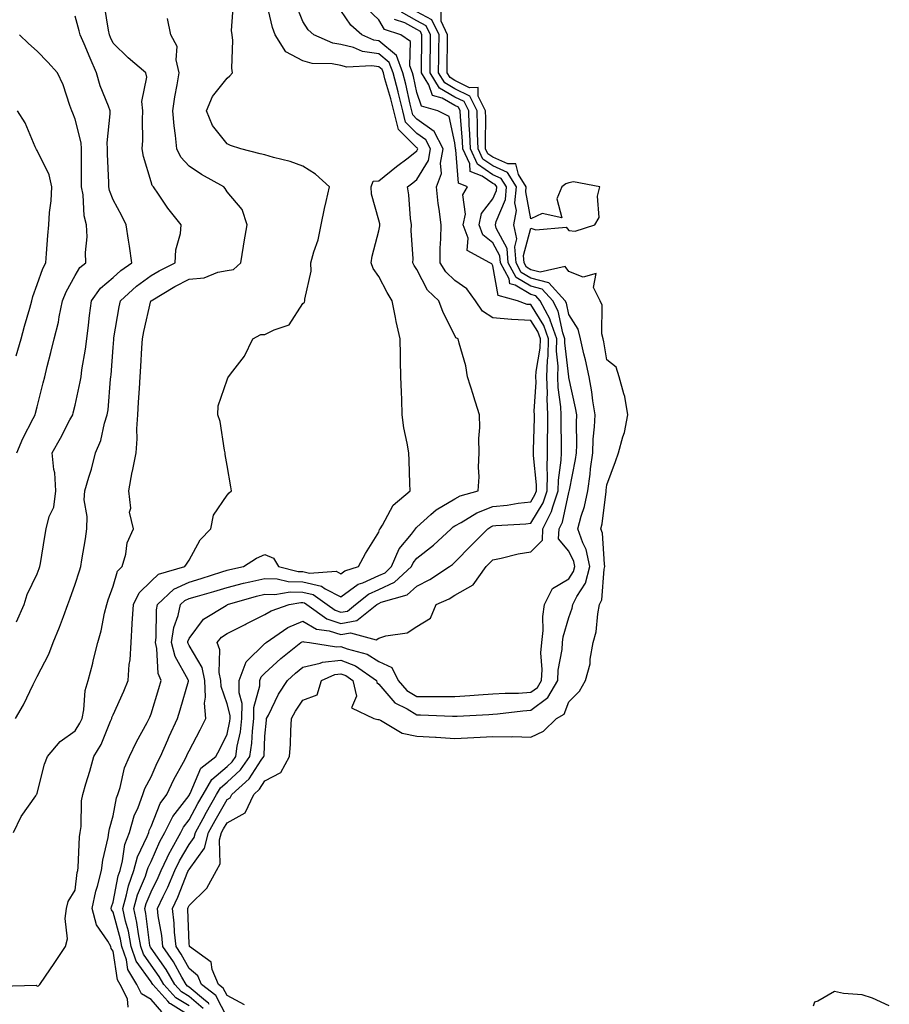
# Model space of a CAD drawing. Units: inches. Extents: x 986963 to 989603, y 7253018 to 7255658.
# Drawn here: x 989263 to 989492, y 7254377 to 7254636 of the extents above; entities that cross this region are included whole.
import ezdxf

# ---------------------------------------------------------------- set-up
doc = ezdxf.new("R2010")
doc.units = ezdxf.units.IN
doc.header["$MEASUREMENT"] = 0
doc.layers.add('Contour_98697253', color=7, linetype='Continuous', true_color=0xf662ea)

msp = doc.modelspace()

# ---------------------------------------------------------------- linework, layer by layer
at = {"layer": 'Contour_98697253'}
for points in [[(989292.04, 7254375.91, 3024), (989291.84, 7254378.13, 3024), (989289.94, 7254381.92, 3024), (989289.23, 7254383.1, 3024), (989288.05, 7254390.67, 3024), (989287.51, 7254391.38, 3024), (989287.43, 7254391.92, 3024), (989286.7, 7254393.27, 3024), (989283.7, 7254397.57, 3024), (989282.53, 7254401.92, 3024), (989283.48, 7254406.49, 3024), (989283.93, 7254407.8, 3024), (989284.99, 7254411.92, 3024), (989285.34, 7254414.63, 3024), (989286.75, 7254420.62, 3024), (989286.95, 7254421.92, 3024), (989287.08, 7254422.89, 3024), (989288.05, 7254426.28, 3024), (989288.96, 7254431.01, 3024), (989289.3, 7254431.92, 3024), (989289.91, 7254433.78, 3024), (989291.05, 7254438.92, 3024), (989292.37, 7254441.92, 3024), (989294.19, 7254445.78, 3024), (989296.98, 7254450.85, 3024), (989297.54, 7254451.92, 3024), (989297.7, 7254452.27, 3024), (989298.05, 7254453.13, 3024), (989300.12, 7254459.85, 3024), (989300.73, 7254461.92, 3024), (989299.93, 7254463.8, 3024), (989299.59, 7254470.38, 3024), (989299.21, 7254471.92, 3024), (989299.43, 7254473.3, 3024), (989299.45, 7254480.52, 3024), (989299.75, 7254481.92, 3024), (989304.01, 7254485.96, 3024), (989308.05, 7254487.84, 3024), (989311.2, 7254488.77, 3024), (989316.69, 7254490.56, 3024), (989318.05, 7254490.98, 3024), (989318.79, 7254491.18, 3024), (989322.42, 7254491.92, 3024), (989325.81, 7254494.16, 3024), (989328.05, 7254495.12, 3024), (989330.32, 7254494.19, 3024), (989331.59, 7254491.92, 3024), (989336.77, 7254490.64, 3024), (989338.05, 7254490.6, 3024), (989339.76, 7254490.21, 3024), (989346.83, 7254490.7, 3024), (989348.05, 7254490.06, 3024), (989349.11, 7254490.86, 3024), (989352.64, 7254491.92, 3024), (989354.55, 7254495.42, 3024), (989358.05, 7254501.01, 3024), (989358.24, 7254501.73, 3024), (989358.38, 7254501.92, 3024), (989358.98, 7254502.85, 3024), (989361.82, 7254508.15, 3024), (989366.27, 7254511.92, 3024), (989366.16, 7254513.81, 3024), (989366.04, 7254519.91, 3024), (989365.9, 7254521.92, 3024), (989365.53, 7254524.44, 3024), (989364.58, 7254528.45, 3024), (989364.16, 7254531.92, 3024), (989364.05, 7254535.92, 3024), (989363.97, 7254537.84, 3024), (989363.84, 7254541.92, 3024), (989363.75, 7254546.22, 3024), (989363.72, 7254547.59, 3024), (989363.63, 7254551.92, 3024), (989362.56, 7254556.43, 3024), (989362.42, 7254557.55, 3024), (989361.55, 7254561.92, 3024), (989360.19, 7254564.06, 3024), (989358.05, 7254568.29, 3024), (989356.55, 7254570.42, 3024), (989355.99, 7254571.92, 3024), (989356.27, 7254573.7, 3024), (989358.05, 7254580.33, 3024), (989358.28, 7254581.69, 3024), (989358.3, 7254581.92, 3024), (989358.27, 7254582.14, 3024), (989358.05, 7254583.18, 3024), (989356.11, 7254589.98, 3024), (989356.02, 7254591.92, 3024), (989356.57, 7254593.4, 3024), (989358.05, 7254593.53, 3024), (989362.72, 7254597.25, 3024), (989365.71, 7254599.58, 3024), (989368.05, 7254601.41, 3024), (989368.25, 7254601.72, 3024), (989368.27, 7254601.92, 3024), (989368.2, 7254602.07, 3024), (989368.05, 7254602.17, 3024), (989363.17, 7254607.04, 3024), (989361.97, 7254611.92, 3024), (989361.19, 7254615.06, 3024), (989359.65, 7254620.32, 3024), (989359.22, 7254621.92, 3024), (989358.91, 7254622.78, 3024), (989358.05, 7254623.5, 3024), (989356.19, 7254623.78, 3024), (989349.58, 7254623.45, 3024), (989348.05, 7254623.83, 3024), (989345.7, 7254624.27, 3024), (989340.51, 7254624.38, 3024), (989338.05, 7254625.07, 3024), (989333.57, 7254627.44, 3024), (989330.71, 7254631.92, 3024), (989330, 7254633.87, 3024), (989328.18, 7254641.79, 3024)], [(989258.52, 7254381.45, 3025), (989267.83, 7254381.7, 3025), (989268.05, 7254381.49, 3025), (989268.43, 7254381.54, 3025), (989268.74, 7254381.92, 3025), (989270.21, 7254384.08, 3025), (989272.5, 7254387.47, 3025), (989275.53, 7254391.92, 3025), (989276.01, 7254393.96, 3025), (989275.4, 7254399.27, 3025), (989275.76, 7254401.92, 3025), (989276.24, 7254403.73, 3025), (989278.05, 7254406.78, 3025), (989278.6, 7254411.37, 3025), (989278.74, 7254411.92, 3025), (989278.85, 7254412.72, 3025), (989279.21, 7254420.76, 3025), (989279.4, 7254421.92, 3025), (989279.61, 7254423.48, 3025), (989279.75, 7254430.22, 3025), (989280.05, 7254431.92, 3025), (989280.9, 7254434.77, 3025), (989281.9, 7254438.07, 3025), (989283.01, 7254441.92, 3025), (989284.87, 7254445.1, 3025), (989287.39, 7254451.26, 3025), (989287.7, 7254451.92, 3025), (989287.76, 7254452.21, 3025), (989288.05, 7254452.89, 3025), (989290.85, 7254459.12, 3025), (989292.04, 7254461.92, 3025), (989292.32, 7254466.19, 3025), (989292.55, 7254467.42, 3025), (989292.77, 7254471.92, 3025), (989293.11, 7254476.86, 3025), (989293.11, 7254476.98, 3025), (989293.41, 7254481.92, 3025), (989294.92, 7254485.05, 3025), (989298.05, 7254488.14, 3025), (989300.01, 7254489.96, 3025), (989306.92, 7254491.92, 3025), (989307.38, 7254492.59, 3025), (989308.05, 7254493.64, 3025), (989310.95, 7254499.02, 3025), (989313.82, 7254501.92, 3025), (989314.49, 7254505.48, 3025), (989318.05, 7254510.72, 3025), (989318.64, 7254511.33, 3025), (989319.22, 7254511.92, 3025), (989319.07, 7254512.94, 3025), (989318.05, 7254518.55, 3025), (989317.57, 7254521.44, 3025), (989317.6, 7254521.92, 3025), (989317.42, 7254522.55, 3025), (989316.27, 7254530.14, 3025), (989315.59, 7254531.92, 3025), (989315.71, 7254534.26, 3025), (989318.05, 7254541.12, 3025), (989318.3, 7254541.67, 3025), (989318.43, 7254541.92, 3025), (989319.55, 7254543.42, 3025), (989322.67, 7254547.3, 3025), (989324.89, 7254551.92, 3025), (989326.95, 7254553.02, 3025), (989328.05, 7254553, 3025), (989330.43, 7254554.3, 3025), (989334.38, 7254555.59, 3025), (989338.05, 7254561.23, 3025), (989338.42, 7254561.55, 3025), (989338.56, 7254561.92, 3025), (989338.52, 7254562.39, 3025), (989340.25, 7254569.72, 3025), (989340.16, 7254571.92, 3025), (989340.91, 7254574.78, 3025), (989342.03, 7254577.94, 3025), (989342.85, 7254581.92, 3025), (989343.75, 7254586.22, 3025), (989344.19, 7254588.06, 3025), (989345.04, 7254591.92, 3025), (989341.38, 7254595.25, 3025), (989338.05, 7254597.34, 3025), (989334.71, 7254598.58, 3025), (989330.3, 7254599.67, 3025), (989328.05, 7254600.37, 3025), (989326.78, 7254600.65, 3025), (989321.65, 7254601.92, 3025), (989318.94, 7254602.81, 3025), (989318.05, 7254603.27, 3025), (989314.23, 7254608.1, 3025), (989312.62, 7254611.92, 3025), (989314.27, 7254615.7, 3025), (989318.05, 7254620.54, 3025), (989318.81, 7254621.16, 3025), (989319.52, 7254621.92, 3025), (989319.3, 7254623.17, 3025), (989319.55, 7254630.42, 3025), (989319.37, 7254631.92, 3025), (989319.22, 7254633.09, 3025), (989319.75, 7254640.22, 3025)], [(989262.39, 7254451.92, 3027), (989264.44, 7254455.53, 3027), (989266.99, 7254460.86, 3027), (989267.52, 7254461.92, 3027), (989267.71, 7254462.26, 3027), (989268.05, 7254463.01, 3027), (989271.1, 7254468.87, 3027), (989272.24, 7254471.92, 3027), (989273.96, 7254476.01, 3027), (989274.95, 7254478.82, 3027), (989276.14, 7254481.92, 3027), (989276.65, 7254483.32, 3027), (989278.05, 7254487.27, 3027), (989279.18, 7254490.79, 3027), (989279.57, 7254491.92, 3027), (989279.81, 7254493.68, 3027), (989280.77, 7254499.2, 3027), (989281.1, 7254501.92, 3027), (989281.23, 7254505.1, 3027), (989280.45, 7254509.52, 3027), (989280.61, 7254511.92, 3027), (989281.64, 7254515.51, 3027), (989282.37, 7254517.6, 3027), (989283.43, 7254521.92, 3027), (989284.85, 7254525.12, 3027), (989285.81, 7254529.68, 3027), (989286.53, 7254531.92, 3027), (989286.74, 7254533.23, 3027), (989287.41, 7254541.28, 3027), (989287.49, 7254541.92, 3027), (989287.56, 7254542.41, 3027), (989288.05, 7254549.58, 3027), (989288.21, 7254551.76, 3027), (989288.22, 7254551.92, 3027), (989288.26, 7254552.13, 3027), (989289.66, 7254560.31, 3027), (989289.99, 7254561.92, 3027), (989294.21, 7254565.76, 3027), (989298.05, 7254568.56, 3027), (989300.19, 7254569.78, 3027), (989304.39, 7254571.92, 3027), (989304.6, 7254575.37, 3027), (989305.78, 7254579.65, 3027), (989305.99, 7254581.92, 3027), (989302.45, 7254586.32, 3027), (989300, 7254589.97, 3027), (989298.65, 7254591.92, 3027), (989298.37, 7254592.24, 3027), (989298.05, 7254593.25, 3027), (989296.05, 7254599.92, 3027), (989295.73, 7254601.92, 3027), (989295.85, 7254604.12, 3027), (989295.79, 7254609.66, 3027), (989295.91, 7254611.92, 3027), (989295.61, 7254614.36, 3027), (989296.94, 7254620.81, 3027), (989296.63, 7254621.92, 3027), (989292, 7254625.87, 3027), (989288.05, 7254629.75, 3027), (989287.38, 7254631.25, 3027), (989287.09, 7254631.92, 3027), (989286.84, 7254633.13, 3027), (989285.82, 7254639.69, 3027)], [(989300.87, 7254374.74, 3023), (989298.05, 7254377.99, 3023), (989295.56, 7254379.43, 3023), (989294.32, 7254381.92, 3023), (989291.97, 7254385.84, 3023), (989291.57, 7254388.4, 3023), (989290.37, 7254391.92, 3023), (989290, 7254393.87, 3023), (989288.05, 7254400.94, 3023), (989287.65, 7254401.52, 3023), (989287.54, 7254401.92, 3023), (989287.63, 7254402.34, 3023), (989288.05, 7254403.58, 3023), (989289.42, 7254410.55, 3023), (989289.89, 7254411.92, 3023), (989290.56, 7254414.43, 3023), (989291.18, 7254418.79, 3023), (989292.37, 7254421.92, 3023), (989293.64, 7254426.33, 3023), (989294.63, 7254428.5, 3023), (989295.91, 7254431.92, 3023), (989296.44, 7254433.53, 3023), (989298.05, 7254436.6, 3023), (989299.68, 7254440.29, 3023), (989300.54, 7254441.92, 3023), (989302.45, 7254446.32, 3023), (989302.81, 7254447.16, 3023), (989305.04, 7254451.92, 3023), (989305.74, 7254454.23, 3023), (989307.89, 7254461.76, 3023), (989307.93, 7254461.92, 3023), (989307.85, 7254462.12, 3023), (989304.37, 7254468.24, 3023), (989303.46, 7254471.92, 3023), (989304.07, 7254475.9, 3023), (989305.2, 7254479.07, 3023), (989305.81, 7254481.92, 3023), (989306.97, 7254483, 3023), (989308.05, 7254483.51, 3023), (989310.31, 7254484.18, 3023), (989314.6, 7254485.37, 3023), (989318.05, 7254486.43, 3023), (989322.42, 7254487.55, 3023), (989324.02, 7254487.89, 3023), (989328.05, 7254488.84, 3023), (989331.26, 7254488.71, 3023), (989334.12, 7254487.99, 3023), (989338.05, 7254487.89, 3023), (989342.9, 7254486.77, 3023), (989343.89, 7254486.08, 3023), (989348.05, 7254483.93, 3023), (989352.63, 7254487.34, 3023), (989353.83, 7254487.7, 3023), (989358.05, 7254489.57, 3023), (989359.66, 7254490.31, 3023), (989361.4, 7254491.92, 3023), (989363.38, 7254496.59, 3023), (989366.59, 7254500.46, 3023), (989367.7, 7254501.92, 3023), (989367.84, 7254502.13, 3023), (989368.05, 7254502.32, 3023), (989371.76, 7254505.63, 3023), (989373.11, 7254506.86, 3023), (989378.05, 7254509.79, 3023), (989379.43, 7254510.54, 3023), (989384.22, 7254511.92, 3023), (989384.41, 7254515.56, 3023), (989384.27, 7254518.14, 3023), (989384.44, 7254521.92, 3023), (989384.35, 7254525.62, 3023), (989384.66, 7254528.53, 3023), (989384.55, 7254531.92, 3023), (989383, 7254536.87, 3023), (989382.96, 7254537.01, 3023), (989381.42, 7254541.92, 3023), (989380.91, 7254544.78, 3023), (989379.2, 7254550.77, 3023), (989378.96, 7254551.92, 3023), (989378.34, 7254552.21, 3023), (989378.05, 7254552.82, 3023), (989374.98, 7254558.85, 3023), (989373.86, 7254561.92, 3023), (989370.83, 7254564.7, 3023), (989368.05, 7254570.17, 3023), (989367.35, 7254571.22, 3023), (989366.98, 7254571.92, 3023), (989367.03, 7254572.94, 3023), (989366.56, 7254580.43, 3023), (989366.63, 7254581.92, 3023), (989366.41, 7254583.56, 3023), (989365.94, 7254589.81, 3023), (989365.61, 7254591.92, 3023), (989366.97, 7254593, 3023), (989368.05, 7254593.84, 3023), (989371.07, 7254598.9, 3023), (989371.6, 7254601.92, 3023), (989370.4, 7254604.27, 3023), (989368.05, 7254605.96, 3023), (989365.06, 7254608.93, 3023), (989364.33, 7254611.92, 3023), (989363.12, 7254616.85, 3023), (989363.1, 7254616.97, 3023), (989361.78, 7254621.92, 3023), (989360.78, 7254624.65, 3023), (989358.05, 7254626.93, 3023), (989353.71, 7254627.58, 3023), (989351.4, 7254628.57, 3023), (989348.05, 7254629.39, 3023), (989345.92, 7254629.79, 3023), (989340.89, 7254631.92, 3023), (989339.42, 7254633.29, 3023), (989338.05, 7254635.44, 3023), (989336.15, 7254640.02, 3023)], [(989308.05, 7254373.75, 3022), (989303.18, 7254376.79, 3022), (989303.01, 7254376.88, 3022), (989302.47, 7254377.5, 3022), (989298.48, 7254381.92, 3022), (989298.32, 7254382.19, 3022), (989298.05, 7254382.57, 3022), (989294.17, 7254388.04, 3022), (989292.85, 7254391.92, 3022), (989292.09, 7254395.96, 3022), (989291.36, 7254398.61, 3022), (989290.64, 7254401.92, 3022), (989291.62, 7254405.49, 3022), (989292.09, 7254407.88, 3022), (989293.48, 7254411.92, 3022), (989294.45, 7254415.52, 3022), (989297.04, 7254420.91, 3022), (989297.42, 7254421.92, 3022), (989297.56, 7254422.41, 3022), (989298.05, 7254423.46, 3022), (989300.45, 7254429.52, 3022), (989302.17, 7254431.92, 3022), (989304.06, 7254435.91, 3022), (989306.55, 7254440.42, 3022), (989307.34, 7254441.92, 3022), (989307.55, 7254442.42, 3022), (989308.05, 7254443.43, 3022), (989311.01, 7254448.96, 3022), (989312.47, 7254451.92, 3022), (989312.08, 7254455.95, 3022), (989312.42, 7254457.55, 3022), (989312.18, 7254461.92, 3022), (989311.47, 7254465.34, 3022), (989308.05, 7254471.18, 3022), (989307.78, 7254471.65, 3022), (989307.72, 7254471.92, 3022), (989307.76, 7254472.21, 3022), (989308.05, 7254473.03, 3022), (989311.89, 7254478.08, 3022), (989317.81, 7254481.68, 3022), (989318.05, 7254481.85, 3022), (989318.1, 7254481.87, 3022), (989318.2, 7254481.92, 3022), (989325.84, 7254484.13, 3022), (989328.05, 7254484.65, 3022), (989330.68, 7254484.55, 3022), (989334.71, 7254485.26, 3022), (989338.05, 7254485.17, 3022), (989340.7, 7254484.57, 3022), (989344.45, 7254481.92, 3022), (989346.56, 7254480.43, 3022), (989348.05, 7254479.94, 3022), (989349.74, 7254480.23, 3022), (989351.86, 7254481.92, 3022), (989355.28, 7254484.69, 3022), (989358.05, 7254485.91, 3022), (989362.16, 7254487.81, 3022), (989366.61, 7254491.92, 3022), (989367.04, 7254492.93, 3022), (989368.05, 7254494.15, 3022), (989372.43, 7254497.54, 3022), (989377.07, 7254501.92, 3022), (989377.58, 7254502.39, 3022), (989378.05, 7254502.66, 3022), (989379.67, 7254503.54, 3022), (989383.85, 7254506.12, 3022), (989388.05, 7254507.75, 3022), (989391.82, 7254508.15, 3022), (989394.74, 7254508.61, 3022), (989398.05, 7254509, 3022), (989399.15, 7254510.82, 3022), (989399.53, 7254511.92, 3022), (989399.56, 7254513.43, 3022), (989398.78, 7254521.19, 3022), (989398.79, 7254521.92, 3022), (989398.8, 7254522.67, 3022), (989398.99, 7254530.98, 3022), (989398.99, 7254531.92, 3022), (989398.96, 7254532.83, 3022), (989399.46, 7254540.51, 3022), (989399.41, 7254541.92, 3022), (989399.45, 7254543.32, 3022), (989400.5, 7254549.47, 3022), (989400.56, 7254551.92, 3022), (989399.92, 7254553.79, 3022), (989398.05, 7254556.76, 3022), (989393.09, 7254556.96, 3022), (989392.96, 7254557.01, 3022), (989388.05, 7254557.39, 3022), (989385.31, 7254559.18, 3022), (989383.49, 7254561.92, 3022), (989381.23, 7254565.1, 3022), (989378.05, 7254567.29, 3022), (989375.67, 7254569.54, 3022), (989374.19, 7254571.92, 3022), (989374.22, 7254575.75, 3022), (989374.38, 7254578.25, 3022), (989374.41, 7254581.92, 3022), (989373.93, 7254586.04, 3022), (989373.68, 7254587.55, 3022), (989373.23, 7254591.92, 3022), (989374.54, 7254595.43, 3022), (989374.25, 7254598.12, 3022), (989374.93, 7254601.92, 3022), (989372.62, 7254606.49, 3022), (989368.05, 7254609.76, 3022), (989366.97, 7254610.84, 3022), (989366.7, 7254611.92, 3022), (989366.26, 7254613.71, 3022), (989365.11, 7254618.98, 3022), (989364.34, 7254621.92, 3022), (989362.65, 7254626.52, 3022), (989358.05, 7254630.37, 3022), (989356.7, 7254630.57, 3022), (989353.52, 7254631.92, 3022), (989350.64, 7254634.51, 3022), (989348.05, 7254638.38, 3022)], [(989308.05, 7254376.25, 3021), (989304.55, 7254378.42, 3021), (989301.4, 7254381.92, 3021), (989300.17, 7254384.04, 3021), (989298.05, 7254387.03, 3021), (989296.02, 7254389.89, 3021), (989295.34, 7254391.92, 3021), (989294.7, 7254395.27, 3021), (989294.33, 7254398.2, 3021), (989293.52, 7254401.92, 3021), (989294.5, 7254405.47, 3021), (989296.56, 7254410.43, 3021), (989297.06, 7254411.92, 3021), (989297.28, 7254412.69, 3021), (989298.05, 7254414.3, 3021), (989300.39, 7254419.58, 3021), (989301.71, 7254421.92, 3021), (989303.8, 7254426.17, 3021), (989308.05, 7254431.7, 3021), (989308.13, 7254431.84, 3021), (989308.18, 7254431.92, 3021), (989308.34, 7254432.21, 3021), (989311.14, 7254438.83, 3021), (989315.12, 7254441.92, 3021), (989316.13, 7254443.84, 3021), (989318.05, 7254447.85, 3021), (989318.76, 7254451.21, 3021), (989318.85, 7254451.92, 3021), (989318.85, 7254452.72, 3021), (989318.05, 7254455.84, 3021), (989316.47, 7254460.34, 3021), (989316.38, 7254461.92, 3021), (989315.95, 7254464.02, 3021), (989316.18, 7254470.05, 3021), (989315.44, 7254471.92, 3021), (989316.61, 7254473.36, 3021), (989318.05, 7254474.35, 3021), (989322.83, 7254476.7, 3021), (989323.13, 7254476.84, 3021), (989328.05, 7254479.29, 3021), (989329.67, 7254480.3, 3021), (989334.46, 7254481.92, 3021), (989337.5, 7254482.47, 3021), (989338.05, 7254482.45, 3021), (989338.48, 7254482.35, 3021), (989339.09, 7254481.92, 3021), (989344.33, 7254478.2, 3021), (989348.05, 7254476.99, 3021), (989352.26, 7254477.71, 3021), (989357.52, 7254481.92, 3021), (989357.82, 7254482.15, 3021), (989358.05, 7254482.26, 3021), (989358.68, 7254482.55, 3021), (989365.45, 7254484.52, 3021), (989368.05, 7254486.81, 3021), (989371.44, 7254488.53, 3021), (989376.65, 7254491.92, 3021), (989377.45, 7254492.52, 3021), (989378.05, 7254493.08, 3021), (989382.4, 7254497.57, 3021), (989386.7, 7254501.92, 3021), (989387.53, 7254502.44, 3021), (989388.05, 7254502.63, 3021), (989388.85, 7254502.72, 3021), (989396.76, 7254503.21, 3021), (989398.05, 7254503.36, 3021), (989401.28, 7254508.69, 3021), (989402.4, 7254511.92, 3021), (989402.47, 7254516.34, 3021), (989402.35, 7254517.62, 3021), (989402.44, 7254521.92, 3021), (989402.47, 7254526.34, 3021), (989402.49, 7254527.48, 3021), (989402.52, 7254531.92, 3021), (989402.35, 7254536.22, 3021), (989402.42, 7254537.55, 3021), (989402.28, 7254541.92, 3021), (989402.42, 7254546.29, 3021), (989402.6, 7254547.37, 3021), (989402.71, 7254551.92, 3021), (989401.52, 7254555.39, 3021), (989398.05, 7254560.92, 3021), (989397.09, 7254560.96, 3021), (989394.58, 7254561.92, 3021), (989389.45, 7254563.32, 3021), (989388.05, 7254571.16, 3021), (989387.77, 7254571.64, 3021), (989387.27, 7254571.92, 3021), (989381.31, 7254575.18, 3021), (989381.52, 7254578.45, 3021), (989380.26, 7254581.92, 3021), (989380.86, 7254584.73, 3021), (989380.19, 7254589.78, 3021), (989381.38, 7254591.92, 3021), (989379, 7254592.87, 3021), (989378.29, 7254601.68, 3021), (989378.18, 7254601.92, 3021), (989378.18, 7254602.05, 3021), (989378.05, 7254603.51, 3021), (989376.54, 7254610.41, 3021), (989373.58, 7254611.92, 3021), (989369.28, 7254613.15, 3021), (989368.05, 7254616.78, 3021), (989367.13, 7254621, 3021), (989366.89, 7254621.92, 3021), (989366.22, 7254623.75, 3021), (989366.35, 7254630.22, 3021), (989363.8, 7254631.92, 3021), (989359.51, 7254633.38, 3021), (989358.05, 7254635.9, 3021), (989354.92, 7254638.79, 3021)], [(989322.69, 7254376.56, 3017), (989318.05, 7254379, 3017), (989317.06, 7254380.93, 3017), (989315.79, 7254381.92, 3017), (989314.11, 7254385.86, 3017), (989313.88, 7254387.75, 3017), (989308.16, 7254391.92, 3017), (989308.14, 7254392.01, 3017), (989308.05, 7254392.71, 3017), (989307.75, 7254401.62, 3017), (989307.71, 7254401.92, 3017), (989307.82, 7254402.15, 3017), (989308.05, 7254402.73, 3017), (989312.71, 7254407.26, 3017), (989315.31, 7254411.92, 3017), (989316.29, 7254413.68, 3017), (989316.11, 7254419.98, 3017), (989316.59, 7254421.92, 3017), (989317.11, 7254422.86, 3017), (989318.05, 7254424.5, 3017), (989322.85, 7254427.12, 3017), (989325.09, 7254431.92, 3017), (989326.64, 7254433.33, 3017), (989328.05, 7254435.49, 3017), (989332.26, 7254437.71, 3017), (989334.53, 7254441.92, 3017), (989334.75, 7254445.22, 3017), (989334.85, 7254448.72, 3017), (989335.04, 7254451.92, 3017), (989336.09, 7254453.88, 3017), (989338.05, 7254456.78, 3017), (989341.82, 7254458.15, 3017), (989342.95, 7254461.92, 3017), (989346.43, 7254463.54, 3017), (989348.05, 7254463.74, 3017), (989349.35, 7254463.22, 3017), (989351.19, 7254461.92, 3017), (989352.11, 7254457.86, 3017), (989350.87, 7254454.74, 3017), (989356.68, 7254451.92, 3017), (989357.78, 7254451.65, 3017), (989358.05, 7254451.65, 3017), (989358.51, 7254451.46, 3017), (989364.2, 7254448.07, 3017), (989368.05, 7254447.32, 3017), (989372.97, 7254447, 3017), (989373.13, 7254447, 3017), (989378.05, 7254446.67, 3017), (989383.02, 7254446.95, 3017), (989383.08, 7254446.95, 3017), (989388.05, 7254447.24, 3017), (989392.84, 7254447.13, 3017), (989393.35, 7254447.22, 3017), (989398.05, 7254447.06, 3017), (989401.4, 7254448.57, 3017), (989404.82, 7254451.92, 3017), (989406.86, 7254453.11, 3017), (989408.05, 7254456.37, 3017), (989410.83, 7254459.14, 3017), (989412.44, 7254461.92, 3017), (989413.66, 7254466.31, 3017), (989413.67, 7254467.55, 3017), (989414.47, 7254471.92, 3017), (989415.22, 7254474.75, 3017), (989415.67, 7254479.54, 3017), (989416.15, 7254481.92, 3017), (989416.78, 7254483.19, 3017), (989417.4, 7254491.27, 3017), (989417.57, 7254491.92, 3017), (989417.43, 7254492.54, 3017), (989416.9, 7254500.77, 3017), (989416.5, 7254501.92, 3017), (989416.82, 7254503.15, 3017), (989417.88, 7254511.75, 3017), (989417.92, 7254511.92, 3017), (989417.93, 7254512.04, 3017), (989418.05, 7254513.46, 3017), (989420.39, 7254519.58, 3017), (989421.14, 7254521.92, 3017), (989422.27, 7254526.14, 3017), (989422.71, 7254527.26, 3017), (989423.63, 7254531.92, 3017), (989422.84, 7254536.71, 3017), (989422.53, 7254537.44, 3017), (989421.35, 7254541.92, 3017), (989420.53, 7254544.4, 3017), (989418.05, 7254546.36, 3017), (989417.25, 7254551.12, 3017), (989417.06, 7254551.92, 3017), (989416.76, 7254553.21, 3017), (989416.86, 7254560.73, 3017), (989416.3, 7254561.92, 3017), (989414.57, 7254565.4, 3017), (989415.22, 7254569.09, 3017), (989411.85, 7254568.12, 3017), (989408.05, 7254569.64, 3017), (989407.07, 7254570.94, 3017), (989400.55, 7254569.42, 3017), (989398.05, 7254570.07, 3017), (989396.9, 7254570.77, 3017), (989396.28, 7254571.92, 3017), (989396.11, 7254573.86, 3017), (989398.05, 7254581, 3017), (989399.4, 7254580.57, 3017), (989407.4, 7254581.27, 3017), (989408.05, 7254580.47, 3017), (989409.74, 7254580.23, 3017), (989414.91, 7254581.92, 3017), (989416.09, 7254583.88, 3017), (989415.63, 7254589.5, 3017), (989416.22, 7254591.92, 3017), (989409.33, 7254593.2, 3017), (989408.05, 7254592.95, 3017), (989407.26, 7254592.71, 3017), (989406.22, 7254591.92, 3017), (989404.88, 7254588.75, 3017), (989406.2, 7254583.77, 3017), (989401, 7254584.87, 3017), (989398.05, 7254583.48, 3017), (989396.72, 7254590.59, 3017), (989396.84, 7254591.92, 3017), (989394.83, 7254595.14, 3017), (989394.13, 7254598, 3017), (989391.98, 7254597.99, 3017), (989388.05, 7254599.73, 3017), (989386.75, 7254600.62, 3017), (989386.16, 7254601.92, 3017), (989386.09, 7254603.88, 3017), (989386.17, 7254610.04, 3017), (989386.1, 7254611.92, 3017), (989384.16, 7254615.81, 3017), (989384.2, 7254618.07, 3017), (989381.94, 7254618.03, 3017), (989378.05, 7254619.96, 3017), (989376.8, 7254620.67, 3017), (989376.04, 7254621.92, 3017), (989376.06, 7254623.91, 3017), (989376.12, 7254629.99, 3017), (989376.14, 7254631.92, 3017), (989374.41, 7254635.56, 3017), (989374.46, 7254638.33, 3017)], [(989261.82, 7254421.92, 3026), (989263.85, 7254426.12, 3026), (989267.68, 7254431.55, 3026), (989267.92, 7254431.92, 3026), (989267.97, 7254432, 3026), (989268.05, 7254432.31, 3026), (989270.02, 7254439.95, 3026), (989270.76, 7254441.92, 3026), (989274.11, 7254445.86, 3026), (989278.05, 7254448.68, 3026), (989279.29, 7254450.68, 3026), (989279.88, 7254451.92, 3026), (989280.36, 7254454.23, 3026), (989280.7, 7254459.27, 3026), (989281.5, 7254461.92, 3026), (989282.68, 7254466.55, 3026), (989282.83, 7254467.14, 3026), (989284.07, 7254471.92, 3026), (989284.92, 7254475.05, 3026), (989285.83, 7254479.7, 3026), (989286.37, 7254481.92, 3026), (989286.79, 7254483.18, 3026), (989288.05, 7254486.8, 3026), (989289.23, 7254490.74, 3026), (989290.42, 7254491.92, 3026), (989291.38, 7254495.25, 3026), (989291.77, 7254498.2, 3026), (989293.43, 7254501.92, 3026), (989292.39, 7254506.26, 3026), (989292.68, 7254507.29, 3026), (989292.23, 7254511.92, 3026), (989293.11, 7254516.86, 3026), (989293.15, 7254517.02, 3026), (989294.15, 7254521.92, 3026), (989294.43, 7254525.54, 3026), (989294.32, 7254528.19, 3026), (989294.54, 7254531.92, 3026), (989294.77, 7254535.2, 3026), (989294.99, 7254538.86, 3026), (989295.2, 7254541.92, 3026), (989295.36, 7254544.61, 3026), (989295.65, 7254549.52, 3026), (989295.79, 7254551.92, 3026), (989296.17, 7254553.8, 3026), (989298.03, 7254561.9, 3026), (989298.03, 7254561.92, 3026), (989298.08, 7254561.95, 3026), (989304.32, 7254565.65, 3026), (989308.05, 7254567.61, 3026), (989312, 7254567.97, 3026), (989315.6, 7254569.47, 3026), (989318.05, 7254569.89, 3026), (989319.8, 7254570.17, 3026), (989321.68, 7254571.92, 3026), (989322.4, 7254576.27, 3026), (989322.54, 7254577.43, 3026), (989323.34, 7254581.92, 3026), (989322.07, 7254585.94, 3026), (989318.05, 7254590.58, 3026), (989317.6, 7254591.47, 3026), (989317.25, 7254591.92, 3026), (989311.33, 7254595.2, 3026), (989308.05, 7254597.36, 3026), (989305.88, 7254599.75, 3026), (989304.86, 7254601.92, 3026), (989304.51, 7254605.46, 3026), (989304.09, 7254607.96, 3026), (989303.76, 7254611.92, 3026), (989304.34, 7254615.63, 3026), (989304.91, 7254618.78, 3026), (989305.42, 7254621.92, 3026), (989304.63, 7254625.34, 3026), (989304.96, 7254628.83, 3026), (989303.22, 7254631.92, 3026), (989302.35, 7254636.22, 3026)], [(989262.61, 7254477.36, 3028), (989264.61, 7254481.92, 3028), (989265.4, 7254484.57, 3028), (989268.05, 7254490.05, 3028), (989268.57, 7254491.4, 3028), (989268.75, 7254491.92, 3028), (989268.9, 7254492.77, 3028), (989270.07, 7254499.9, 3028), (989270.44, 7254501.92, 3028), (989271.25, 7254505.12, 3028), (989272.42, 7254507.55, 3028), (989273.01, 7254511.92, 3028), (989272.75, 7254516.62, 3028), (989272.43, 7254517.54, 3028), (989272.01, 7254521.92, 3028), (989274.2, 7254525.77, 3028), (989276.67, 7254530.54, 3028), (989277.41, 7254531.92, 3028), (989277.53, 7254532.44, 3028), (989278.05, 7254534.4, 3028), (989279.42, 7254540.55, 3028), (989279.61, 7254541.92, 3028), (989279.85, 7254543.72, 3028), (989280.82, 7254549.15, 3028), (989281.15, 7254551.92, 3028), (989281.6, 7254555.47, 3028), (989281.88, 7254558.09, 3028), (989282.4, 7254561.92, 3028), (989284.71, 7254565.26, 3028), (989288.05, 7254568.08, 3028), (989290.07, 7254569.9, 3028), (989292.95, 7254571.92, 3028), (989292.39, 7254576.26, 3028), (989292.09, 7254577.88, 3028), (989291.51, 7254581.92, 3028), (989290.39, 7254584.26, 3028), (989288.05, 7254588.52, 3028), (989287.09, 7254590.96, 3028), (989286.92, 7254591.92, 3028), (989286.9, 7254593.07, 3028), (989286.62, 7254600.49, 3028), (989286.59, 7254601.92, 3028), (989286.5, 7254603.47, 3028), (989287.31, 7254611.18, 3028), (989287.24, 7254611.92, 3028), (989286.83, 7254613.14, 3028), (989284.63, 7254618.5, 3028), (989283.68, 7254621.92, 3028), (989281.97, 7254625.84, 3028), (989280.4, 7254629.57, 3028), (989279.4, 7254631.92, 3028), (989279.16, 7254633.03, 3028), (989278.05, 7254636.85, 3028)], [(989311.75, 7254375.62, 3020), (989308.05, 7254378.74, 3020), (989306.1, 7254379.97, 3020), (989304.32, 7254381.92, 3020), (989302.02, 7254385.89, 3020), (989298.05, 7254391.49, 3020), (989297.87, 7254391.74, 3020), (989297.82, 7254391.92, 3020), (989297.76, 7254392.21, 3020), (989296.69, 7254400.56, 3020), (989296.4, 7254401.92, 3020), (989296.75, 7254403.22, 3020), (989298.05, 7254406.33, 3020), (989299.9, 7254410.07, 3020), (989300.67, 7254411.92, 3020), (989303.08, 7254416.89, 3020), (989303.16, 7254417.03, 3020), (989305.9, 7254421.92, 3020), (989306.6, 7254423.37, 3020), (989308.05, 7254425.24, 3020), (989310.39, 7254429.58, 3020), (989311.73, 7254431.92, 3020), (989314.05, 7254435.92, 3020), (989318.05, 7254439.3, 3020), (989319.41, 7254440.56, 3020), (989320.37, 7254441.92, 3020), (989320.76, 7254444.63, 3020), (989321.57, 7254448.4, 3020), (989321.99, 7254451.92, 3020), (989322.01, 7254455.88, 3020), (989321.27, 7254458.7, 3020), (989321.29, 7254461.92, 3020), (989323.1, 7254466.87, 3020), (989328.05, 7254471.69, 3020), (989328.18, 7254471.79, 3020), (989328.33, 7254471.92, 3020), (989334.09, 7254475.88, 3020), (989338.05, 7254477.59, 3020), (989341.61, 7254475.48, 3020), (989344.91, 7254475.06, 3020), (989348.05, 7254474.04, 3020), (989350.61, 7254474.48, 3020), (989357.3, 7254472.67, 3020), (989358.05, 7254473.1, 3020), (989359.85, 7254473.72, 3020), (989365.5, 7254474.47, 3020), (989368.05, 7254476.17, 3020), (989371.64, 7254478.33, 3020), (989373.15, 7254481.92, 3020), (989376.51, 7254483.46, 3020), (989378.05, 7254484.41, 3020), (989382.84, 7254487.13, 3020), (989386.33, 7254491.92, 3020), (989387.17, 7254492.8, 3020), (989388.05, 7254493.68, 3020), (989390.25, 7254494.12, 3020), (989394.68, 7254495.29, 3020), (989398.05, 7254495.86, 3020), (989401.09, 7254498.88, 3020), (989401.23, 7254501.92, 3020), (989403.54, 7254506.43, 3020), (989403.81, 7254507.68, 3020), (989405.27, 7254511.92, 3020), (989405.32, 7254514.65, 3020), (989406.05, 7254519.92, 3020), (989406.09, 7254521.92, 3020), (989406.11, 7254523.86, 3020), (989406.04, 7254529.91, 3020), (989406.06, 7254531.92, 3020), (989405.97, 7254534, 3020), (989405.25, 7254539.12, 3020), (989405.15, 7254541.92, 3020), (989405.25, 7254544.72, 3020), (989404.79, 7254548.66, 3020), (989404.87, 7254551.92, 3020), (989403.18, 7254556.79, 3020), (989403.13, 7254557, 3020), (989400.54, 7254561.92, 3020), (989399.36, 7254563.23, 3020), (989398.05, 7254563.57, 3020), (989393.96, 7254566.01, 3020), (989392.53, 7254566.4, 3020), (989392.31, 7254567.66, 3020), (989390.05, 7254571.92, 3020), (989389.89, 7254573.76, 3020), (989388.05, 7254577.22, 3020), (989385.41, 7254579.28, 3020), (989384.46, 7254581.92, 3020), (989385.09, 7254584.88, 3020), (989388.05, 7254588.8, 3020), (989388.98, 7254590.99, 3020), (989389.06, 7254591.92, 3020), (989388.67, 7254592.55, 3020), (989388.05, 7254592.82, 3020), (989385.22, 7254594.75, 3020), (989382.12, 7254595.99, 3020), (989381.96, 7254598.01, 3020), (989380.18, 7254601.92, 3020), (989380.1, 7254603.97, 3020), (989379.54, 7254610.43, 3020), (989379.49, 7254611.92, 3020), (989379.01, 7254612.88, 3020), (989378.05, 7254613.36, 3020), (989374.68, 7254615.29, 3020), (989372.14, 7254616.01, 3020), (989371.21, 7254618.76, 3020), (989369.28, 7254621.92, 3020), (989369.29, 7254623.16, 3020), (989369.38, 7254630.59, 3020), (989369.39, 7254631.92, 3020), (989368.96, 7254632.83, 3020), (989368.05, 7254633.32, 3020), (989364.87, 7254635.1, 3020), (989362.15, 7254636.02, 3020)], [(989313.31, 7254376.66, 3019), (989313.14, 7254377.01, 3019), (989312.36, 7254377.61, 3019), (989308.05, 7254381.24, 3019), (989307.63, 7254381.5, 3019), (989307.25, 7254381.92, 3019), (989306.15, 7254383.82, 3019), (989303.97, 7254387.84, 3019), (989301.17, 7254391.92, 3019), (989300.89, 7254394.76, 3019), (989299.96, 7254400.01, 3019), (989299.75, 7254401.92, 3019), (989301.22, 7254405.09, 3019), (989302.43, 7254407.54, 3019), (989304.28, 7254411.92, 3019), (989305.51, 7254414.46, 3019), (989308.05, 7254418.75, 3019), (989309.39, 7254420.58, 3019), (989309.72, 7254421.92, 3019), (989311.75, 7254425.62, 3019), (989312.66, 7254427.31, 3019), (989315.29, 7254431.92, 3019), (989316.3, 7254433.67, 3019), (989318.05, 7254435.15, 3019), (989321.57, 7254438.4, 3019), (989324.08, 7254441.92, 3019), (989324.56, 7254445.41, 3019), (989324.72, 7254448.59, 3019), (989325.12, 7254451.92, 3019), (989325.13, 7254454.84, 3019), (989326.66, 7254460.53, 3019), (989326.67, 7254461.92, 3019), (989327.04, 7254462.93, 3019), (989328.05, 7254463.91, 3019), (989332.24, 7254467.73, 3019), (989337.51, 7254471.92, 3019), (989337.84, 7254472.13, 3019), (989338.05, 7254472.23, 3019), (989338.25, 7254472.12, 3019), (989339.77, 7254471.92, 3019), (989346.91, 7254470.78, 3019), (989348.05, 7254470.91, 3019), (989349.72, 7254470.25, 3019), (989355, 7254468.87, 3019), (989358.05, 7254466.98, 3019), (989361.49, 7254465.36, 3019), (989363.12, 7254461.92, 3019), (989365.44, 7254459.31, 3019), (989368.05, 7254457.71, 3019), (989372.28, 7254457.69, 3019), (989373.88, 7254457.75, 3019), (989378.05, 7254457.73, 3019), (989381.99, 7254457.98, 3019), (989384.31, 7254458.18, 3019), (989388.05, 7254458.43, 3019), (989391.32, 7254458.65, 3019), (989394.78, 7254458.65, 3019), (989398.05, 7254458.84, 3019), (989399.83, 7254460.14, 3019), (989400.84, 7254461.92, 3019), (989401, 7254464.87, 3019), (989400.73, 7254469.24, 3019), (989400.91, 7254471.92, 3019), (989401.28, 7254475.15, 3019), (989401.2, 7254478.77, 3019), (989401.69, 7254481.92, 3019), (989403.76, 7254486.21, 3019), (989408.05, 7254488.67, 3019), (989409.32, 7254490.65, 3019), (989409.67, 7254491.92, 3019), (989409.37, 7254493.24, 3019), (989408.05, 7254495.97, 3019), (989405.36, 7254499.23, 3019), (989405.49, 7254501.92, 3019), (989406.36, 7254503.61, 3019), (989408.05, 7254511.46, 3019), (989408.17, 7254511.8, 3019), (989408.19, 7254511.92, 3019), (989408.22, 7254512.09, 3019), (989409.82, 7254520.15, 3019), (989410.04, 7254521.92, 3019), (989410.13, 7254524, 3019), (989410.06, 7254529.91, 3019), (989410.15, 7254531.92, 3019), (989409.86, 7254533.73, 3019), (989408.05, 7254541.76, 3019), (989408.03, 7254541.9, 3019), (989408.03, 7254541.94, 3019), (989406.99, 7254550.86, 3019), (989407.01, 7254551.92, 3019), (989406.47, 7254553.5, 3019), (989405.28, 7254559.15, 3019), (989403.81, 7254561.92, 3019), (989401.08, 7254564.95, 3019), (989398.05, 7254565.74, 3019), (989394.18, 7254568.05, 3019), (989392.13, 7254571.92, 3019), (989391.79, 7254575.66, 3019), (989388.95, 7254581.02, 3019), (989388.76, 7254581.92, 3019), (989388.9, 7254582.77, 3019), (989391.36, 7254588.61, 3019), (989391.65, 7254591.92, 3019), (989390.27, 7254594.14, 3019), (989388.05, 7254595.12, 3019), (989384.01, 7254597.88, 3019), (989382.17, 7254601.92, 3019), (989382.03, 7254605.9, 3019), (989381.84, 7254608.13, 3019), (989381.69, 7254611.92, 3019), (989380.48, 7254614.35, 3019), (989378.05, 7254615.55, 3019), (989374.01, 7254617.88, 3019), (989371.54, 7254621.92, 3019), (989371.57, 7254625.44, 3019), (989371.6, 7254628.37, 3019), (989371.63, 7254631.92, 3019), (989370.48, 7254634.35, 3019), (989368.05, 7254635.66, 3019), (989364.04, 7254637.91, 3019)], [(989318.05, 7254373.19, 3018), (989315.1, 7254378.97, 3018), (989311.3, 7254381.92, 3018), (989310.34, 7254384.21, 3018), (989308.05, 7254386.14, 3018), (989306.02, 7254389.89, 3018), (989304.62, 7254391.92, 3018), (989304.25, 7254395.72, 3018), (989304.17, 7254398.04, 3018), (989303.73, 7254401.92, 3018), (989305.1, 7254404.87, 3018), (989307.77, 7254411.64, 3018), (989307.88, 7254411.92, 3018), (989307.94, 7254412.03, 3018), (989308.05, 7254412.21, 3018), (989312.13, 7254417.84, 3018), (989313.16, 7254421.92, 3018), (989314.89, 7254425.08, 3018), (989318.05, 7254430.57, 3018), (989318.92, 7254431.05, 3018), (989319.32, 7254431.92, 3018), (989323.91, 7254436.06, 3018), (989327.07, 7254440.94, 3018), (989327.77, 7254441.92, 3018), (989327.81, 7254442.16, 3018), (989328.05, 7254447.3, 3018), (989328.46, 7254451.51, 3018), (989328.48, 7254451.92, 3018), (989328.98, 7254452.85, 3018), (989331.64, 7254458.33, 3018), (989333.96, 7254461.92, 3018), (989336.1, 7254463.87, 3018), (989338.05, 7254465.46, 3018), (989342.6, 7254466.47, 3018), (989343.22, 7254466.75, 3018), (989348.05, 7254467.32, 3018), (989351.92, 7254465.79, 3018), (989357.42, 7254461.92, 3018), (989357.54, 7254461.41, 3018), (989358.05, 7254460.99, 3018), (989362.2, 7254456.07, 3018), (989365.51, 7254454.46, 3018), (989368.05, 7254452.91, 3018), (989369.03, 7254452.9, 3018), (989377.43, 7254452.54, 3018), (989378.05, 7254452.54, 3018), (989378.7, 7254452.57, 3018), (989386.97, 7254453, 3018), (989388.05, 7254453.08, 3018), (989389.29, 7254453.16, 3018), (989395.97, 7254454, 3018), (989398.05, 7254454.13, 3018), (989402.54, 7254457.43, 3018), (989405.13, 7254461.92, 3018), (989405.28, 7254464.69, 3018), (989406.27, 7254470.14, 3018), (989406.4, 7254471.92, 3018), (989406.57, 7254473.4, 3018), (989408.05, 7254478.57, 3018), (989408.94, 7254481.03, 3018), (989409.11, 7254481.92, 3018), (989410.16, 7254484.03, 3018), (989412.41, 7254487.56, 3018), (989413.62, 7254491.92, 3018), (989412.59, 7254496.46, 3018), (989411.74, 7254498.23, 3018), (989410.46, 7254501.92, 3018), (989411.31, 7254505.18, 3018), (989412.19, 7254507.78, 3018), (989413.06, 7254511.92, 3018), (989413.69, 7254516.28, 3018), (989413.81, 7254517.68, 3018), (989414.36, 7254521.92, 3018), (989414.51, 7254525.46, 3018), (989414.83, 7254528.7, 3018), (989414.97, 7254531.92, 3018), (989414.38, 7254535.59, 3018), (989414.1, 7254537.97, 3018), (989413.39, 7254541.92, 3018), (989412.47, 7254546.34, 3018), (989412.04, 7254547.93, 3018), (989411.14, 7254551.92, 3018), (989410.54, 7254554.41, 3018), (989408.05, 7254558.3, 3018), (989407.42, 7254561.29, 3018), (989407.08, 7254561.92, 3018), (989402.8, 7254566.67, 3018), (989398.05, 7254567.91, 3018), (989395.54, 7254569.41, 3018), (989394.2, 7254571.92, 3018), (989393.82, 7254576.15, 3018), (989394.4, 7254578.27, 3018), (989393.62, 7254581.92, 3018), (989394.25, 7254585.72, 3018), (989393.87, 7254587.74, 3018), (989394.24, 7254591.92, 3018), (989391.87, 7254595.74, 3018), (989388.05, 7254597.43, 3018), (989385.38, 7254599.25, 3018), (989384.16, 7254601.92, 3018), (989384.03, 7254605.94, 3018), (989384.05, 7254607.92, 3018), (989383.89, 7254611.92, 3018), (989381.96, 7254615.83, 3018), (989378.05, 7254617.75, 3018), (989375.4, 7254619.27, 3018), (989373.78, 7254621.92, 3018), (989373.83, 7254626.14, 3018), (989373.84, 7254627.71, 3018), (989373.89, 7254631.92, 3018), (989372.01, 7254635.88, 3018), (989368.05, 7254637.99, 3018)], [(989262.73, 7254521.92, 3029), (989264.3, 7254525.67, 3029), (989267.03, 7254530.9, 3029), (989267.53, 7254531.92, 3029), (989267.63, 7254532.34, 3029), (989268.05, 7254534, 3029), (989269.64, 7254540.33, 3029), (989270.05, 7254541.92, 3029), (989270.71, 7254544.58, 3029), (989271.64, 7254548.33, 3029), (989272.52, 7254551.92, 3029), (989273.65, 7254556.32, 3029), (989273.82, 7254557.69, 3029), (989274.69, 7254561.92, 3029), (989275.68, 7254564.29, 3029), (989278.05, 7254568.57, 3029), (989279.31, 7254570.66, 3029), (989280.9, 7254571.92, 3029), (989280.76, 7254574.63, 3029), (989281.19, 7254578.78, 3029), (989281.08, 7254581.92, 3029), (989280.43, 7254584.3, 3029), (989280.14, 7254589.83, 3029), (989279.75, 7254591.92, 3029), (989279.72, 7254593.59, 3029), (989279.73, 7254600.24, 3029), (989279.7, 7254601.92, 3029), (989279.6, 7254603.47, 3029), (989278.05, 7254609.72, 3029), (989277.42, 7254611.29, 3029), (989277.17, 7254611.92, 3029), (989276.62, 7254613.35, 3029), (989274.88, 7254618.75, 3029), (989273.39, 7254621.92, 3029), (989270.86, 7254624.73, 3029), (989268.05, 7254627.62, 3029), (989265.76, 7254629.63, 3029), (989263.42, 7254631.92, 3029)], [(989262.5, 7254547.47, 3030), (989263.86, 7254551.92, 3030), (989264.72, 7254555.25, 3030), (989266.12, 7254559.99, 3030), (989266.64, 7254561.92, 3030), (989266.91, 7254563.06, 3030), (989268.05, 7254566.21, 3030), (989269.55, 7254570.42, 3030), (989270.31, 7254571.92, 3030), (989270.52, 7254574.39, 3030), (989270.89, 7254579.08, 3030), (989271.13, 7254581.92, 3030), (989271.29, 7254585.16, 3030), (989271.74, 7254588.23, 3030), (989271.89, 7254591.92, 3030), (989271.24, 7254595.11, 3030), (989268.05, 7254601.51, 3030), (989267.87, 7254601.74, 3030), (989267.79, 7254601.92, 3030), (989267.53, 7254602.44, 3030), (989264.89, 7254608.76, 3030), (989262.9, 7254611.92, 3030)], [(989492.45, 7254376.32, 3017), (989488.05, 7254378.27, 3017), (989485.31, 7254379.18, 3017), (989480.41, 7254379.56, 3017), (989478.05, 7254380.08, 3017), (989473.63, 7254377.5, 3017), (989472.76, 7254377.21, 3017), (989472.37, 7254376.24, 3017)]]:
    msp.add_polyline3d(points, dxfattribs=at)

doc.saveas('drawing.dxf')
